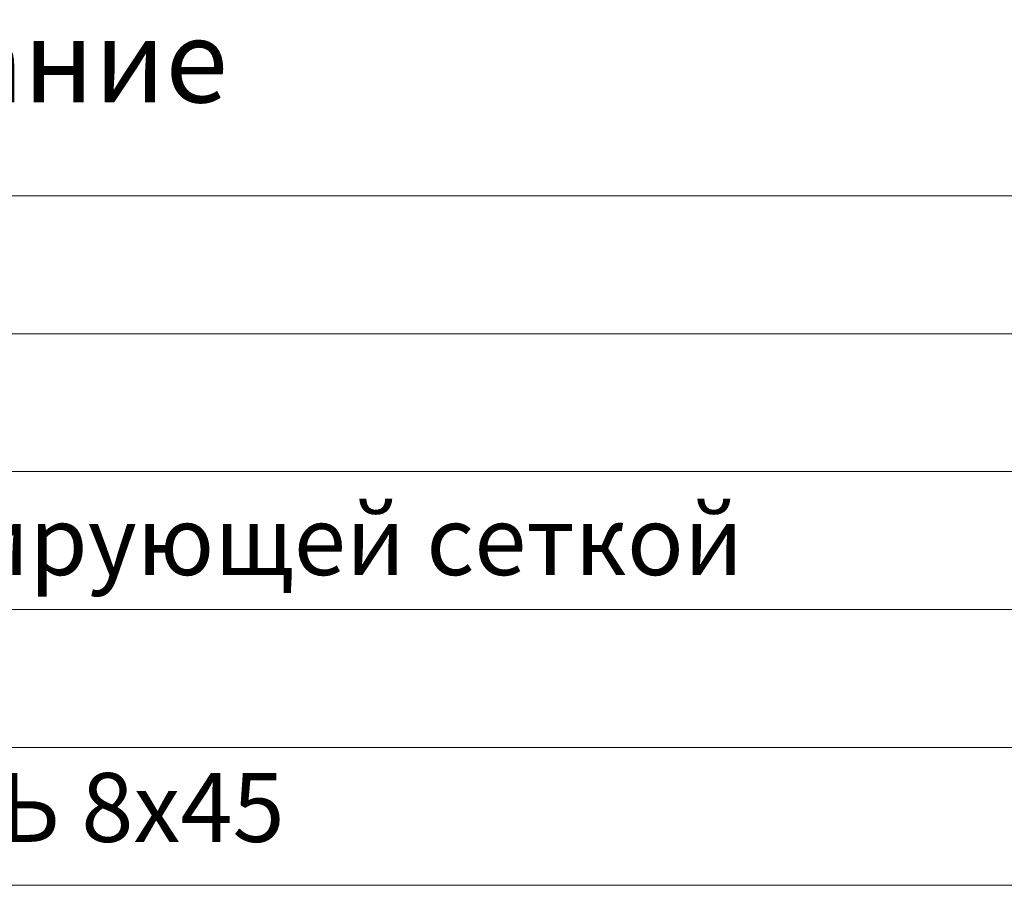
# Model space of a CAD drawing. Units: millimetres. Extents: x -122678 to 40960, y -28550 to 2974.
# Drawn here: x 14983 to 15340, y -28131 to -27817 of the extents above; entities that cross this region are included whole.
import ezdxf

# ---------------------------------------------------------------- set-up
doc = ezdxf.new("R2010")
doc.units = ezdxf.units.MM
doc.layers.get('0').update_dxf_attribs({"lineweight": 30})
doc.layers.get('DEFPOINTS').update_dxf_attribs({"color": 251, "lineweight": 0})
doc.layers.add('TN-ТАБЛИЦЫ', color=7, linetype='Continuous', lineweight=40, true_color=0x000000)
doc.styles.add('TN-Текст', font='isocpeur.ttf')

# ---------------------------------------------------------------- blocks, each defined once
blk = doc.blocks.new('*T186')
at = {"layer": 'DEFPOINTS', "color": 8, "linetype": 'ByBlock', "lineweight": 0, "transparency": 16777216}
for p, q in [((0, 0), (1850, 0)), ((0, 0), (0, -90)), ((1850, 0), (1850, -90))]:
    blk.add_line(p, q, dxfattribs=at)
at = {"layer": 'TN-ТАБЛИЦЫ', "color": 0, "lineweight": 30, "transparency": 16777216}
for p, q in [((0, -90), (1850, -90)), ((0, -90), (0, -430)), ((150, -90), (150, -430)), ((1150, -90), (1150, -430)), ((1450, -90), (1450, -430)), ((1600, -90), (1600, -430)), ((1850, -90), (1850, -430))]:
    blk.add_line(p, q, dxfattribs=at)
at = {"layer": 'TN-ТАБЛИЦЫ', "color": 0, "linetype": 'ByBlock', "lineweight": 20, "transparency": 16777216}
for p, q in [((0, -180), (1850, -180)), ((0, -230), (1850, -230)), ((0, -280), (1850, -280)), ((0, -330), (1850, -330)), ((0, -380), (1850, -380)), ((0, -430), (1850, -430))]:
    blk.add_line(p, q, dxfattribs=at)
at = {"layer": 'TN-ТАБЛИЦЫ', "color": 7, "lineweight": 13, "transparency": 16777216, "style": 'TN-Текст'}
for s, insert, char_height, width, attachment_point in [('{\\fISOCPEUR|b1|i0|c204|p34; Спецификация на узел \\C1;У.9.5-2020.06}', (5, -45), 30, 1840, 4), ('Расход на 1 м.п. примыкания.', (1300, -135), 25, 290, 5), ('Поз.', (75, -135), 30, 140, 5), ('Наименование', (650, -135), 30, 990, 5), ('Ед.изм.', (1525, -135), 30, 140, 5), ('Примечание', (1725, -135), 30, 240, 5), ('\\A1;м{\\H0.7x;\\S3^ ;}', (1525, -205), 25, 140, 5), ('1', (75, -205), 25, 140, 5), ('{\\C256; Монтажная пена ТЕХНОНИКОЛЬ}', (155, -205), 25, 990, 4), ('по проекту', (1300, -205), 25, 290, 5), ('2', (75, -255), 25, 140, 5), ('1,00', (1300, -255), 25, 290, 5), ('{\\C256; Отлив из оцинкованной стали}', (155, -255), 25, 990, 4), ('м.п.', (1525, -255), 25, 140, 5), ('3', (75, -305), 25, 140, 5), ('1,00', (1300, -305), 25, 290, 5), ('{\\C256; ПВХ профиль примыкания с армирующей сеткой}', (155, -305), 25, 990, 4), ('м.п.', (1525, -305), 25, 140, 5), ('4', (75, -355), 25, 140, 5), ('5', (1300, -355), 25, 290, 5), ('{\\C256; Саморез остроконечный 4,8х50}', (155, -355), 25, 990, 4), ('шт.', (1525, -355), 25, 140, 5), ('5', (75, -405), 25, 140, 5), (' Анкерный элемент ТЕХНОНИКОЛЬ 8х45', (155, -405), 25, 990, 4), ('5', (1300, -405), 25, 290, 5), ('шт.', (1525, -405), 25, 140, 5)]:
    blk.add_mtext(s, dxfattribs=dict(at, insert=insert, char_height=char_height, width=width, attachment_point=attachment_point))

msp = doc.modelspace()

# ---------------------------------------------------------------- block references
msp.add_blockref('*T186', (14257.94, -27701.1))

doc.saveas('drawing.dxf')
